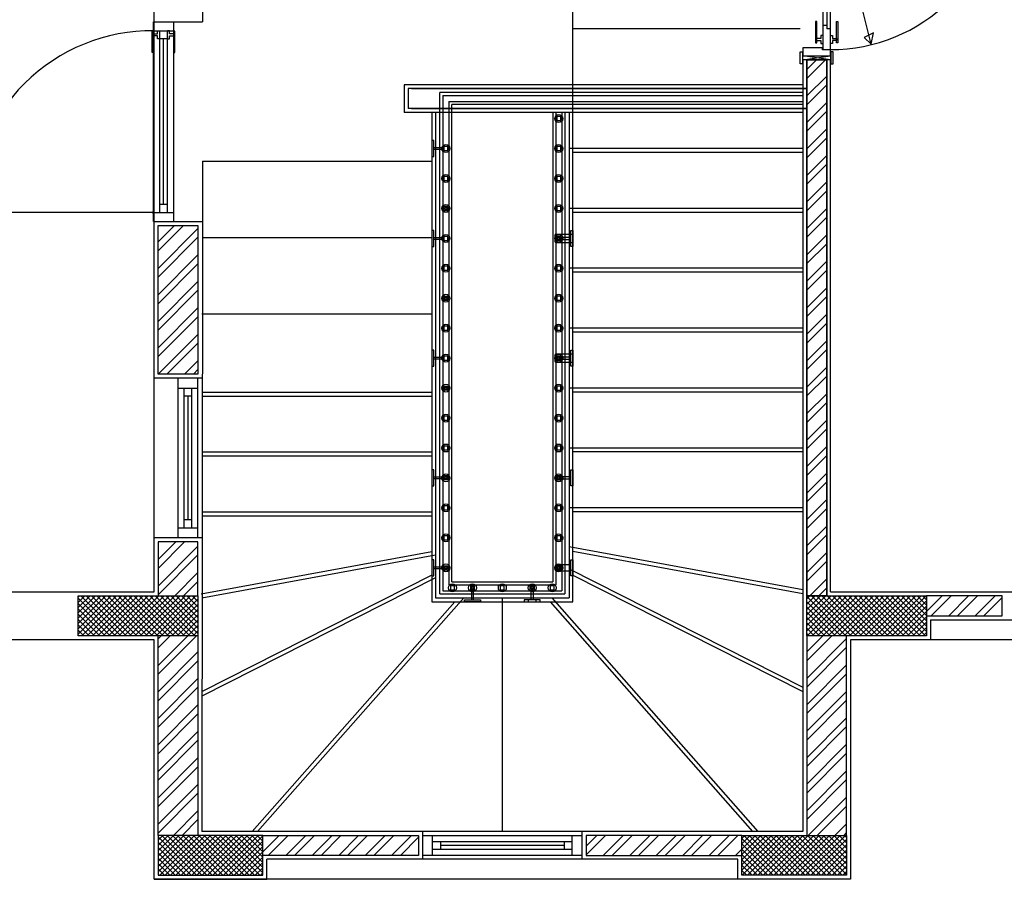
# Model space of a CAD drawing. Units: inches. Extents: x 18138 to 23425, y 41054 to 45674.
# Drawn here: x 21894 to 22387, y 44052 to 44483 of the extents above; entities that cross this region are included whole.
import ezdxf

# ---------------------------------------------------------------- set-up
doc = ezdxf.new("R2010")
doc.units = ezdxf.units.IN
doc.header["$MEASUREMENT"] = 0
doc.layers.add('freecads.com', color=7, linetype='Continuous')

msp = doc.modelspace()

# ---------------------------------------------------------------- linework, layer by layer
at = {"layer": 'freecads.com'}
for p, q in [((21961.45, 44196.29), (21961.45, 44667.29)), ((21985.95, 44667.29), (21985.79, 44481.79)), ((22296.45, 44551.72), (22296.45, 44467.87)), ((22300.45, 44467.87), (22300.45, 44551.72)), ((22298.45, 44541.32), (22298.45, 44478.27)), ((22293.5, 44481.85), (22292.84, 44481.85)), ((22292.84, 44481.85), (22292.84, 44471.17)), ((22293.5, 44471.17), (22293.5, 44481.85)), ((22303.4, 44471.17), (22303.4, 44481.85)), ((22303.4, 44481.85), (22304.06, 44481.85)), ((22304.06, 44481.85), (22304.06, 44471.17)), ((21960.59, 44466.39), (21960.59, 44477.07)), ((21960.59, 44477.07), (21961.25, 44477.07)), ((21961.2, 44481.79), (21971.2, 44481.79)), ((21961.2, 44381.79), (21961.2, 44481.79)), ((21961.2, 44477.3), (21971.2, 44477.3)), ((21961.25, 44477.07), (21961.25, 44466.39)), ((21961.45, 44481.79), (21985.79, 44481.79)), ((21963.26, 44475.81), (21963.26, 44477.31)), ((21963.26, 44477.31), (21964.2, 44477.31)), ((21964.2, 44477.31), (21964.2, 44386.28)), ((21968.2, 44386.28), (21968.2, 44477.31)), ((21969.14, 44477.31), (21968.2, 44477.31)), ((21969.14, 44475.81), (21969.14, 44477.31)), ((21971.15, 44477.07), (21971.15, 44466.39)), ((21971.81, 44477.07), (21971.15, 44477.07)), ((21971.2, 44481.79), (21971.2, 44381.79)), ((21971.81, 44466.39), (21971.81, 44477.07)), ((22298.45, 44479.87), (22296.45, 44479.87)), ((22300.45, 44478.27), (22298.45, 44478.27)), ((21961.25, 44475.81), (21963.26, 44475.81)), ((21963.26, 44474.8), (21961.25, 44474.8)), ((21963.26, 44473.3), (21963.26, 44474.8)), ((21964.2, 44473.3), (21963.26, 44473.3)), ((21968.2, 44473.3), (21964.2, 44473.3)), ((21966.2, 44390.28), (21966.2, 44473.3)), ((21968.2, 44473.3), (21969.14, 44473.3)), ((21971.15, 44475.81), (21969.14, 44475.81)), ((21969.14, 44473.3), (21969.14, 44474.8)), ((21969.14, 44474.8), (21971.15, 44474.8)), ((22295.51, 44473.44), (22293.5, 44473.44)), ((22293.5, 44472.44), (22295.51, 44472.44)), ((22296.45, 44474.95), (22295.51, 44474.95)), ((22295.51, 44474.95), (22295.51, 44473.44)), ((22295.51, 44472.44), (22295.51, 44470.93)), ((22300.45, 44474.95), (22301.39, 44474.95)), ((22301.39, 44474.95), (22301.39, 44473.44)), ((22301.39, 44473.44), (22303.4, 44473.44)), ((22301.39, 44472.44), (22301.39, 44470.93)), ((22303.4, 44472.44), (22301.39, 44472.44)), ((22303.4, 44473.44), (22303.4, 44472.44)), ((22296.35, 44468.79), (22286.45, 44468.79)), ((22286.45, 44468.79), (22286.45, 44464.79)), ((22292.84, 44471.17), (22293.5, 44471.17)), ((22295.51, 44470.93), (22296.45, 44470.93)), ((22296.35, 44467.79), (22296.35, 44468.79)), ((22300.45, 44467.79), (22296.35, 44467.79)), ((22296.45, 44467.87), (22300.45, 44467.87)), ((22301.39, 44470.93), (22300.45, 44470.93)), ((22300.45, 44464.79), (22300.45, 44467.79)), ((22304.06, 44471.17), (22303.4, 44471.17)), ((21961.25, 44466.39), (21960.59, 44466.39)), ((21971.15, 44466.39), (21971.81, 44466.39)), ((22285.25, 44466.79), (22286.37, 44466.79)), ((22285.25, 44460.79), (22285.25, 44466.79)), ((22286.37, 44466.79), (22286.37, 44460.79)), ((22286.45, 44464.79), (22300.45, 44464.79)), ((22286.45, 44462.79), (22286.45, 44076.28)), ((22288.45, 44194.29), (22288.45, 44462.79)), ((22288.45, 44462.79), (22298.45, 44462.79)), ((22298.45, 44462.79), (22288.45, 44462.79)), ((22288.45, 44462.79), (22288.45, 44194.29)), ((22298.45, 44462.79), (22298.45, 44194.29)), ((22298.45, 44194.29), (22298.45, 44462.79)), ((22300.45, 44196.29), (22300.45, 44462.79)), ((22301.65, 44466.79), (22300.53, 44466.79)), ((22300.53, 44466.79), (22300.53, 44460.79)), ((22301.65, 44460.79), (22301.65, 44466.79)), ((22286.37, 44460.79), (22285.25, 44460.79)), ((22300.53, 44460.79), (22301.65, 44460.79)), ((22286.45, 44450.28), (22086.7, 44450.28)), ((22086.7, 44450.28), (22086.7, 44436.28)), ((22288.45, 44448.28), (22088.7, 44448.28)), ((22088.7, 44448.28), (22088.7, 44438.28)), ((22090.45, 44448.29), (22288.45, 44448.29)), ((22288.45, 44438.28), (22088.7, 44438.28)), ((22090.45, 44438.29), (22288.45, 44438.29)), ((22286.45, 44436.28), (22086.7, 44436.28)), ((22102.45, 44436.28), (22102.45, 44193.29)), ((22169.45, 44436.28), (22169.45, 44193.29)), ((22286.45, 44418.3), (22169.45, 44418.3)), ((21985.79, 44412.03), (22100.7, 44412.03)), ((21985.79, 44412.03), (21985.79, 44373.79)), ((21968.2, 44390.28), (21964.2, 44390.28)), ((22286.45, 44388.3), (22169.45, 44388.3)), ((21961.2, 44386.28), (21971.2, 44386.28)), ((21961.2, 44381.79), (21971.2, 44381.79)), ((21961.45, 44381.79), (21985.95, 44381.79)), ((21963.45, 44379.79), (21983.45, 44379.79)), ((21963.45, 44305.29), (21963.45, 44379.79)), ((21983.45, 44379.79), (21983.45, 44305.29)), ((21985.71, 44381.79), (21985.45, 44076.28)), ((21985.7, 44373.79), (22100.7, 44373.79)), ((22286.45, 44358.3), (22169.45, 44358.3)), ((21985.45, 44335.54), (22100.7, 44335.54)), ((22286.45, 44328.3), (22169.45, 44328.3)), ((21983.45, 44305.29), (21963.45, 44305.29)), ((21985.64, 44303.29), (21961.45, 44303.29)), ((21973.45, 44303.29), (21973.45, 44223.29)), ((21983.45, 44223.29), (21983.45, 44303.29)), ((21973.45, 44298.29), (21983.45, 44298.29)), ((21976.45, 44298.29), (21976.45, 44228.29)), ((21980.45, 44228.29), (21980.45, 44298.29)), ((22286.45, 44298.3), (22169.45, 44298.3)), ((21980.45, 44294.29), (21976.45, 44294.29)), ((21978.45, 44294.29), (21978.45, 44232.29)), ((21985.7, 44294.3), (22100.7, 44294.3)), ((22286.45, 44268.3), (22169.45, 44268.3)), ((21985.7, 44264.3), (22100.7, 44264.3)), ((22286.45, 44238.3), (22169.45, 44238.3)), ((21980.45, 44232.29), (21976.45, 44232.29)), ((21985.7, 44234.3), (22100.7, 44234.3)), ((21973.45, 44228.29), (21983.45, 44228.29)), ((21985.95, 44223.29), (21961.45, 44223.29)), ((21983.45, 44221.29), (21963.45, 44221.29)), ((21963.45, 44221.29), (21963.45, 44194.29)), ((21983.45, 44194.29), (21983.45, 44221.29)), ((22286.45, 44197.33), (22169.45, 44218.78)), ((21985.45, 44193.26), (22102.45, 44214.72)), ((22169.45, 44207.77), (22286.45, 44148.54)), ((22102.45, 44203.29), (21985.45, 44144.06)), ((21680.46, 44196.29), (21961.45, 44196.29)), ((22300.45, 44196.29), (22711.45, 44196.29)), ((22116.64, 44193.29), (22013.24, 44076.29)), ((22102.45, 44193.29), (22169.45, 44193.29)), ((22160.8, 44193.29), (22264, 44076.29)), ((22298.45, 44194.29), (22288.45, 44194.29)), ((22386.45, 44194.29), (22348.45, 44194.29)), ((22386.45, 44184.29), (22386.45, 44194.29)), ((22348.45, 44184.29), (22386.45, 44184.29)), ((22350.45, 44182.29), (22350.45, 44172.29)), ((22350.45, 44182.29), (22671.45, 44182.27)), ((21961.45, 44172.29), (21656.46, 44172.29)), ((21961.45, 44052.28), (21961.45, 44172.29)), ((21963.45, 44074.28), (21963.45, 44174.28)), ((21983.45, 44174.28), (21983.45, 44074.28)), ((22288.45, 44174.28), (22288.45, 44074.28)), ((22308.45, 44074.28), (22308.45, 44174.28)), ((22350.45, 44172.29), (22310.45, 44172.29)), ((22310.45, 44172.29), (22310.45, 44052.28)), ((22286.45, 44076.28), (21985.45, 44076.28)), ((22015.95, 44074.28), (22093.95, 44074.28)), ((22095.95, 44076.28), (22095.95, 44062.28)), ((22095.95, 44074.28), (22175.95, 44074.28)), ((22100.95, 44064.28), (22100.95, 44074.28)), ((22170.95, 44064.28), (22170.95, 44074.28)), ((22175.95, 44062.28), (22175.95, 44076.28)), ((22255.95, 44074.28), (22177.95, 44074.28)), ((22177.95, 44074.28), (22177.95, 44064.28)), ((22255.95, 44064.28), (22255.95, 44074.28)), ((22100.95, 44071.28), (22170.95, 44071.28)), ((22104.95, 44071.28), (22104.95, 44067.28)), ((22166.95, 44069.28), (22104.95, 44069.28)), ((22166.95, 44071.28), (22166.95, 44067.28)), ((22093.95, 44064.28), (22015.95, 44064.28)), ((22175.95, 44064.28), (22095.95, 44064.28)), ((22170.95, 44067.28), (22100.95, 44067.28)), ((22177.95, 44064.28), (22255.95, 44064.28)), ((22253.95, 44062.28), (22017.95, 44062.28)), ((22017.95, 44052.28), (22017.95, 44062.28)), ((22253.95, 44052.28), (22253.95, 44062.28)), ((21961.45, 44052.28), (22017.95, 44052.28)), ((22310.45, 44052.28), (22253.95, 44052.28))]:
    msp.add_line(p, q, dxfattribs=at)
at = {"layer": 'freecads.com', "ltscale": 5}
for p, q in [((22171.2, 44191.28), (22171.2, 44556.81)), ((22285.2, 44478.3), (22171.2, 44478.3)), ((22285.2, 44448.3), (22171.2, 44448.3)), ((22285.2, 44446.3), (22171.2, 44446.3)), ((22100.7, 44436.28), (22100.7, 44191.28)), ((22286.45, 44416.3), (22171.2, 44416.3)), ((22286.45, 44386.3), (22171.2, 44386.3)), ((22286.45, 44356.3), (22171.2, 44356.3)), ((22286.45, 44326.3), (22171.2, 44326.3)), ((21985.7, 44296.3), (22100.7, 44296.3)), ((22286.45, 44296.3), (22171.2, 44296.3)), ((21985.7, 44266.3), (22100.7, 44266.3)), ((22286.45, 44266.3), (22171.2, 44266.3)), ((21985.7, 44236.3), (22100.7, 44236.3)), ((22286.45, 44236.3), (22171.2, 44236.3)), ((21985.09, 44195.23), (22100.7, 44216.43)), ((22286.45, 44195.29), (22171.2, 44216.43)), ((22100.7, 44204.64), (21985.51, 44146.33)), ((22171.2, 44204.64), (22286.45, 44146.3)), ((21923.45, 44174.29), (21923.45, 44194.29)), ((21923.45, 44194.29), (21983.45, 44194.29)), ((21983.45, 44194.29), (21983.45, 44174.29)), ((22112.19, 44191.28), (22010.55, 44076.28)), ((22100.7, 44191.28), (22171.2, 44191.28)), ((22135.95, 44193.29), (22135.95, 44076.29)), ((22159.91, 44191.28), (22261.35, 44076.28)), ((22288.45, 44174.29), (22288.45, 44194.29)), ((22288.45, 44194.29), (22348.45, 44194.29)), ((22348.45, 44194.29), (22348.45, 44174.29)), ((21983.45, 44174.29), (21923.45, 44174.29)), ((22348.45, 44174.29), (22288.45, 44174.29)), ((22015.95, 44074.28), (21963.45, 44074.28)), ((21963.45, 44074.28), (21963.45, 44054.28)), ((22015.95, 44054.28), (22015.95, 44074.28)), ((22255.95, 44074.28), (22308.45, 44074.28)), ((22255.95, 44054.28), (22255.95, 44074.28)), ((22308.45, 44074.28), (22308.45, 44054.28)), ((21963.45, 44054.28), (22015.95, 44054.28)), ((22308.45, 44054.28), (22255.95, 44054.28))]:
    msp.add_line(p, q, dxfattribs=at)
at = {"layer": 'freecads.com', "ltscale": 0.5}
for p, q in [((22320.7, 44470.49), (22300.77, 44551.87)), ((22321.95, 44476.19), (22317.26, 44473.93)), ((22317.26, 44473.93), (22320.7, 44470.49)), ((22320.7, 44470.49), (22321.95, 44476.19)), ((22288.45, 44457.87), (22293.37, 44462.79)), ((22288.45, 44453.45), (22297.79, 44462.79)), ((22288.45, 44444.61), (22298.45, 44454.61)), ((22288.45, 44440.19), (22298.45, 44450.19)), ((22104.7, 44195.27), (22104.7, 44446.28)), ((22286.45, 44446.28), (22104.7, 44446.28)), ((22106.2, 44444.78), (22106.2, 44196.78)), ((22106.2, 44444.78), (22286.45, 44444.78)), ((22109.2, 44441.78), (22109.2, 44199.78)), ((22109.2, 44441.78), (22286.45, 44441.78)), ((22110.7, 44201.28), (22110.7, 44440.27)), ((22286.45, 44440.27), (22110.7, 44440.27)), ((22288.45, 44431.35), (22298.45, 44441.35)), ((22161.2, 44436.28), (22161.2, 44201.28)), ((22162.7, 44436.28), (22162.7, 44199.78)), ((22163.2, 44434.3), (22163.2, 44432.3)), ((22165.2, 44434.3), (22163.2, 44434.3)), ((22165.2, 44432.3), (22165.2, 44434.3)), ((22165.7, 44436.28), (22165.7, 44196.78)), ((22167.2, 44436.28), (22167.2, 44195.27)), ((22288.45, 44426.93), (22298.45, 44436.93)), ((22163.2, 44432.3), (22165.2, 44432.3)), ((22288.45, 44418.09), (22298.45, 44428.09)), ((22288.45, 44413.67), (22298.45, 44423.67)), ((22100.7, 44422.3), (22100.7, 44414.3)), ((22101.7, 44422.3), (22100.7, 44422.3)), ((22101.7, 44414.3), (22101.7, 44422.3)), ((22101.7, 44418.8), (22106.7, 44418.8)), ((22106.7, 44417.8), (22101.7, 44417.8)), ((22106.7, 44419.3), (22106.7, 44417.3)), ((22108.7, 44419.3), (22106.7, 44419.3)), ((22108.7, 44417.3), (22108.7, 44419.3)), ((22163.2, 44419.3), (22163.2, 44417.3)), ((22165.2, 44419.3), (22163.2, 44419.3)), ((22165.2, 44417.3), (22165.2, 44419.3)), ((22100.7, 44414.3), (22101.7, 44414.3)), ((22106.7, 44417.3), (22108.7, 44417.3)), ((22163.2, 44417.3), (22165.2, 44417.3)), ((22288.45, 44404.83), (22298.45, 44414.83)), ((22288.45, 44400.42), (22298.45, 44410.42)), ((22106.7, 44404.3), (22106.7, 44402.3)), ((22108.7, 44404.3), (22106.7, 44404.3)), ((22108.7, 44402.3), (22108.7, 44404.3)), ((22163.2, 44404.3), (22163.2, 44402.3)), ((22165.2, 44404.3), (22163.2, 44404.3)), ((22165.2, 44402.3), (22165.2, 44404.3)), ((22106.7, 44402.3), (22108.7, 44402.3)), ((22163.2, 44402.3), (22165.2, 44402.3)), ((22288.45, 44391.58), (22298.45, 44401.58)), ((22288.45, 44387.16), (22298.45, 44397.16)), ((22106.7, 44387.3), (22106.7, 44389.3)), ((22108.7, 44389.3), (22106.7, 44389.3)), ((22107.2, 44387.8), (22107.2, 44388.8)), ((22107.2, 44388.8), (22108.2, 44388.8)), ((22108.2, 44388.8), (22108.2, 44387.8)), ((22108.7, 44387.3), (22108.7, 44389.3)), ((22163.2, 44389.3), (22163.2, 44387.3)), ((22165.2, 44389.3), (22163.2, 44389.3)), ((22165.2, 44387.3), (22165.2, 44389.3)), ((22288.45, 44378.32), (22298.45, 44388.32)), ((21960.68, 44386.28), (21869.65, 44386.28)), ((22106.7, 44387.3), (22108.7, 44387.3)), ((22108.2, 44387.8), (22107.2, 44387.8)), ((22163.2, 44387.3), (22165.2, 44387.3)), ((22288.45, 44373.9), (22298.45, 44383.9)), ((21963.45, 44371.52), (21971.72, 44379.79)), ((21963.45, 44367.1), (21976.14, 44379.79)), ((21963.45, 44358.26), (21983.45, 44378.26)), ((21963.45, 44353.84), (21983.45, 44373.84)), ((22100.7, 44377.3), (22100.7, 44369.3)), ((22101.7, 44377.3), (22100.7, 44377.3)), ((22101.7, 44369.3), (22101.7, 44377.3)), ((22101.7, 44373.8), (22106.7, 44373.8)), ((22106.7, 44374.3), (22106.7, 44372.3)), ((22108.7, 44374.3), (22106.7, 44374.3)), ((22108.7, 44372.3), (22108.7, 44374.3)), ((22162.2, 44374.8), (22162.2, 44371.8)), ((22171.2, 44375.3), (22162.7, 44375.3)), ((22163.2, 44374.3), (22163.2, 44372.3)), ((22165.2, 44374.3), (22163.2, 44374.3)), ((22163.7, 44373.8), (22163.7, 44372.8)), ((22164.7, 44373.8), (22163.7, 44373.8)), ((22164.7, 44372.8), (22164.7, 44373.8)), ((22165.2, 44372.3), (22165.2, 44374.3)), ((22170.2, 44373.8), (22165.2, 44373.8)), ((22170.2, 44369.3), (22170.2, 44377.3)), ((22170.2, 44377.3), (22171.2, 44377.3)), ((22171.2, 44377.3), (22171.2, 44369.3)), ((22288.45, 44365.06), (22298.45, 44375.06)), ((22100.7, 44369.3), (22101.7, 44369.3)), ((22106.7, 44372.8), (22101.7, 44372.8)), ((22106.7, 44372.3), (22108.7, 44372.3)), ((22162.7, 44371.3), (22171.2, 44371.3)), ((22163.2, 44372.3), (22165.2, 44372.3)), ((22163.7, 44372.8), (22164.7, 44372.8)), ((22165.2, 44372.8), (22170.2, 44372.8)), ((22171.2, 44369.3), (22170.2, 44369.3)), ((22288.45, 44360.64), (22298.45, 44370.64)), ((21963.45, 44345), (21983.45, 44365)), ((21963.45, 44340.58), (21983.45, 44360.58)), ((22106.7, 44359.3), (22106.7, 44357.3)), ((22108.7, 44359.3), (22106.7, 44359.3)), ((22108.7, 44357.3), (22108.7, 44359.3)), ((22163.2, 44359.3), (22163.2, 44357.3)), ((22165.2, 44359.3), (22163.2, 44359.3)), ((22165.2, 44357.3), (22165.2, 44359.3)), ((22288.45, 44351.8), (22298.45, 44361.8)), ((22106.7, 44357.3), (22108.7, 44357.3)), ((22163.2, 44357.3), (22165.2, 44357.3)), ((22288.45, 44347.38), (22298.45, 44357.38)), ((21963.45, 44331.74), (21983.45, 44351.74)), ((21963.45, 44327.32), (21983.45, 44347.32)), ((22106.7, 44344.3), (22108.7, 44344.3)), ((22106.7, 44344.3), (22106.7, 44342.3)), ((22107.2, 44342.8), (22107.2, 44343.8)), ((22107.2, 44343.8), (22108.2, 44343.8)), ((22108.2, 44343.8), (22108.2, 44342.8)), ((22108.7, 44342.3), (22108.7, 44344.3)), ((22163.2, 44344.3), (22163.2, 44342.3)), ((22165.2, 44344.3), (22163.2, 44344.3)), ((22165.2, 44342.3), (22165.2, 44344.3)), ((22288.45, 44338.54), (22298.45, 44348.54)), ((22288.45, 44334.12), (22298.45, 44344.12)), ((22106.7, 44342.3), (22108.7, 44342.3)), ((22108.2, 44342.8), (22107.2, 44342.8)), ((22163.2, 44342.3), (22165.2, 44342.3)), ((21963.45, 44318.48), (21983.45, 44338.48)), ((21963.45, 44314.06), (21983.45, 44334.06)), ((22288.45, 44325.29), (22298.45, 44335.29)), ((22106.7, 44329.3), (22106.7, 44327.3)), ((22108.7, 44329.3), (22106.7, 44329.3)), ((22108.7, 44327.3), (22108.7, 44329.3)), ((22163.2, 44329.3), (22163.2, 44327.3)), ((22165.2, 44329.3), (22163.2, 44329.3)), ((22165.2, 44327.3), (22165.2, 44329.3)), ((22288.45, 44320.87), (22298.45, 44330.87)), ((21963.52, 44305.29), (21983.45, 44325.23)), ((22106.7, 44327.3), (22108.7, 44327.3)), ((22163.2, 44327.3), (22165.2, 44327.3)), ((21967.94, 44305.29), (21983.45, 44320.81)), ((22288.45, 44312.03), (22298.45, 44322.03)), ((22100.7, 44317.3), (22100.7, 44309.3)), ((22101.7, 44317.3), (22100.7, 44317.3)), ((22101.7, 44309.3), (22101.7, 44317.3)), ((22106.7, 44314.3), (22106.7, 44312.3)), ((22108.7, 44314.3), (22106.7, 44314.3)), ((22108.7, 44312.3), (22108.7, 44314.3)), ((22162.2, 44314.8), (22162.2, 44311.8)), ((22171.2, 44315.3), (22162.7, 44315.3)), ((22163.2, 44314.3), (22163.2, 44312.3)), ((22165.2, 44314.3), (22163.2, 44314.3)), ((22165.2, 44312.3), (22165.2, 44314.3)), ((22170.2, 44309.3), (22170.2, 44317.3)), ((22170.2, 44317.3), (22171.2, 44317.3)), ((22171.2, 44317.3), (22171.2, 44309.3)), ((22288.45, 44307.61), (22298.45, 44317.61)), ((21976.77, 44305.29), (21983.45, 44311.97)), ((22100.7, 44309.3), (22101.7, 44309.3)), ((22101.7, 44313.8), (22106.7, 44313.8)), ((22106.7, 44312.8), (22101.7, 44312.8)), ((22106.7, 44312.3), (22108.7, 44312.3)), ((22162.7, 44311.3), (22171.2, 44311.3)), ((22163.2, 44312.3), (22165.2, 44312.3)), ((22163.7, 44313.8), (22163.7, 44312.8)), ((22164.7, 44313.8), (22163.7, 44313.8)), ((22163.7, 44312.8), (22164.7, 44312.8)), ((22164.7, 44312.8), (22164.7, 44313.8)), ((22170.2, 44313.8), (22165.2, 44313.8)), ((22165.2, 44312.8), (22170.2, 44312.8)), ((22171.2, 44309.3), (22170.2, 44309.3)), ((21981.19, 44305.29), (21983.45, 44307.55)), ((22288.45, 44298.77), (22298.45, 44308.77)), ((22288.45, 44294.35), (22298.45, 44304.35)), ((22106.7, 44299.3), (22108.7, 44299.3)), ((22106.7, 44299.3), (22106.7, 44297.3)), ((22108.7, 44299.3), (22108.7, 44297.3)), ((22163.2, 44299.3), (22163.2, 44297.3)), ((22165.2, 44299.3), (22163.2, 44299.3)), ((22165.2, 44297.3), (22165.2, 44299.3)), ((22108.7, 44297.3), (22106.7, 44297.3)), ((22107.2, 44297.8), (22107.2, 44298.8)), ((22107.2, 44298.8), (22108.2, 44298.8)), ((22108.2, 44297.8), (22107.2, 44297.8)), ((22108.2, 44298.8), (22108.2, 44297.8)), ((22163.2, 44297.3), (22165.2, 44297.3)), ((22288.45, 44285.51), (22298.45, 44295.51)), ((22288.45, 44281.09), (22298.45, 44291.09)), ((22106.7, 44284.3), (22106.7, 44282.3)), ((22108.7, 44284.3), (22106.7, 44284.3)), ((22106.7, 44282.3), (22108.7, 44282.3)), ((22108.7, 44282.3), (22108.7, 44284.3)), ((22163.2, 44284.3), (22163.2, 44282.3)), ((22165.2, 44284.3), (22163.2, 44284.3)), ((22163.2, 44282.3), (22165.2, 44282.3)), ((22165.2, 44282.3), (22165.2, 44284.3)), ((22288.45, 44272.25), (22298.45, 44282.25)), ((22288.45, 44267.83), (22298.45, 44277.83)), ((22106.7, 44269.3), (22106.7, 44267.3)), ((22108.7, 44269.3), (22106.7, 44269.3)), ((22106.7, 44267.3), (22108.7, 44267.3)), ((22108.7, 44267.3), (22108.7, 44269.3)), ((22163.2, 44269.3), (22163.2, 44267.3)), ((22165.2, 44269.3), (22163.2, 44269.3)), ((22163.2, 44267.3), (22165.2, 44267.3)), ((22165.2, 44267.3), (22165.2, 44269.3)), ((22288.45, 44258.99), (22298.45, 44268.99)), ((22288.45, 44254.57), (22298.45, 44264.57)), ((22100.7, 44257.3), (22100.7, 44249.3)), ((22101.7, 44257.3), (22100.7, 44257.3)), ((22101.7, 44249.3), (22101.7, 44257.3)), ((22170.2, 44249.3), (22170.2, 44257.3)), ((22170.2, 44257.3), (22171.2, 44257.3)), ((22171.2, 44257.3), (22171.2, 44249.3)), ((22288.45, 44245.74), (22298.45, 44255.74)), ((22101.7, 44253.8), (22106.7, 44253.8)), ((22106.7, 44252.8), (22101.7, 44252.8)), ((22106.7, 44252.3), (22106.7, 44254.3)), ((22108.7, 44254.3), (22106.7, 44254.3)), ((22108.7, 44252.3), (22106.7, 44252.3)), ((22107.2, 44252.8), (22107.2, 44253.8)), ((22107.2, 44253.8), (22108.2, 44253.8)), ((22108.2, 44252.8), (22107.2, 44252.8)), ((22108.2, 44253.8), (22108.2, 44252.8)), ((22108.7, 44252.3), (22108.7, 44254.3)), ((22163.2, 44254.3), (22163.2, 44252.3)), ((22165.2, 44254.3), (22163.2, 44254.3)), ((22163.2, 44252.3), (22165.2, 44252.3)), ((22163.7, 44253.8), (22163.7, 44252.8)), ((22164.7, 44253.8), (22163.7, 44253.8)), ((22163.7, 44252.8), (22164.7, 44252.8)), ((22164.7, 44252.8), (22164.7, 44253.8)), ((22165.2, 44252.3), (22165.2, 44254.3)), ((22170.2, 44253.8), (22165.2, 44253.8)), ((22165.2, 44252.8), (22170.2, 44252.8)), ((22288.45, 44241.32), (22298.45, 44251.32)), ((22100.7, 44249.3), (22101.7, 44249.3)), ((22171.2, 44249.3), (22170.2, 44249.3)), ((22288.45, 44232.48), (22298.45, 44242.48)), ((22106.7, 44239.3), (22106.7, 44237.3)), ((22108.7, 44239.3), (22106.7, 44239.3)), ((22106.7, 44237.3), (22108.7, 44237.3)), ((22108.7, 44237.3), (22108.7, 44239.3)), ((22163.2, 44239.3), (22163.2, 44237.3)), ((22165.2, 44239.3), (22163.2, 44239.3)), ((22163.2, 44237.3), (22165.2, 44237.3)), ((22165.2, 44237.3), (22165.2, 44239.3)), ((22288.45, 44228.06), (22298.45, 44238.06)), ((22288.45, 44219.22), (22298.45, 44229.22)), ((21963.45, 44212.42), (21972.32, 44221.29)), ((21963.45, 44221.26), (21963.48, 44221.29)), ((21963.45, 44208), (21976.74, 44221.29)), ((22106.7, 44224.3), (22106.7, 44222.3)), ((22108.7, 44224.3), (22106.7, 44224.3)), ((22106.7, 44222.3), (22108.7, 44222.3)), ((22108.7, 44222.3), (22108.7, 44224.3)), ((22163.2, 44224.3), (22163.2, 44222.3)), ((22165.2, 44224.3), (22163.2, 44224.3)), ((22163.2, 44222.3), (22165.2, 44222.3)), ((22165.2, 44222.3), (22165.2, 44224.3)), ((22288.45, 44214.8), (22298.45, 44224.8)), ((21963.45, 44199.16), (21983.45, 44219.16)), ((22288.45, 44205.96), (22298.45, 44215.96)), ((21963.45, 44194.74), (21983.45, 44214.74)), ((22100.7, 44212.3), (22100.7, 44204.3)), ((22101.7, 44212.3), (22100.7, 44212.3)), ((22101.7, 44204.3), (22101.7, 44212.3)), ((22170.2, 44204.3), (22170.2, 44212.3)), ((22170.2, 44212.3), (22171.2, 44212.3)), ((22171.2, 44212.3), (22171.2, 44204.3)), ((22288.45, 44201.54), (22298.45, 44211.54)), ((21971.84, 44194.29), (21983.45, 44205.9)), ((22101.7, 44208.8), (22106.7, 44208.8)), ((22106.7, 44207.8), (22101.7, 44207.8)), ((22106.7, 44209.3), (22108.7, 44209.3)), ((22106.7, 44209.3), (22106.7, 44207.3)), ((22106.7, 44207.3), (22108.7, 44207.3)), ((22107.2, 44207.8), (22107.2, 44208.8)), ((22107.2, 44208.8), (22108.2, 44208.8)), ((22108.2, 44207.8), (22107.2, 44207.8)), ((22108.2, 44208.8), (22108.2, 44207.8)), ((22108.7, 44209.3), (22108.7, 44207.3)), ((22170.2, 44209.8), (22162.7, 44209.8)), ((22162.7, 44206.8), (22170.2, 44206.8)), ((22165.2, 44209.3), (22163.2, 44209.3)), ((22163.2, 44209.3), (22163.2, 44207.3)), ((22163.2, 44207.3), (22165.2, 44207.3)), ((22163.7, 44208.8), (22163.7, 44207.8)), ((22164.7, 44208.8), (22163.7, 44208.8)), ((22163.7, 44207.8), (22164.7, 44207.8)), ((22164.7, 44207.8), (22164.7, 44208.8)), ((22165.2, 44207.3), (22165.2, 44209.3)), ((22165.7, 44206.8), (22165.7, 44209.8)), ((21976.26, 44194.29), (21983.45, 44201.48)), ((22100.7, 44204.3), (22101.7, 44204.3)), ((22110.7, 44201.28), (22161.2, 44201.28)), ((22171.2, 44204.3), (22170.2, 44204.3)), ((22288.45, 44192.7), (22298.45, 44202.7)), ((22106.2, 44196.78), (22165.7, 44196.78)), ((22109.2, 44199.78), (22162.7, 44199.78)), ((22109.95, 44199.28), (22109.95, 44197.28)), ((22111.95, 44199.28), (22109.95, 44199.28)), ((22109.95, 44197.28), (22111.95, 44197.28)), ((22111.95, 44197.28), (22111.95, 44199.28)), ((22121.95, 44199.28), (22119.95, 44199.28)), ((22119.95, 44199.28), (22119.95, 44197.28)), ((22119.95, 44197.28), (22121.95, 44197.28)), ((22121.45, 44198.78), (22120.45, 44198.78)), ((22120.45, 44198.78), (22120.45, 44197.78)), ((22120.45, 44197.78), (22121.45, 44197.78)), ((22120.45, 44197.28), (22120.45, 44192.28)), ((22121.45, 44197.78), (22121.45, 44198.78)), ((22121.45, 44192.28), (22121.45, 44197.28)), ((22121.95, 44197.28), (22121.95, 44199.28)), ((22134.95, 44199.28), (22134.95, 44197.28)), ((22136.95, 44199.28), (22134.95, 44199.28)), ((22134.95, 44197.28), (22136.95, 44197.28)), ((22136.95, 44197.28), (22136.95, 44199.28)), ((22149.95, 44199.28), (22151.95, 44199.28)), ((22149.95, 44197.28), (22149.95, 44199.28)), ((22149.95, 44197.28), (22151.95, 44197.28)), ((22150.45, 44198.78), (22151.45, 44198.78)), ((22150.45, 44197.78), (22150.45, 44198.78)), ((22151.45, 44197.78), (22150.45, 44197.78)), ((22150.45, 44192.28), (22150.45, 44197.28)), ((22151.45, 44198.78), (22151.45, 44197.78)), ((22151.45, 44197.28), (22151.45, 44192.28)), ((22151.95, 44199.28), (22151.95, 44197.28)), ((22159.95, 44199.28), (22159.95, 44197.28)), ((22161.95, 44199.28), (22159.95, 44199.28)), ((22159.95, 44197.28), (22161.95, 44197.28)), ((22161.95, 44197.28), (22161.95, 44199.28)), ((22294.46, 44194.29), (22298.45, 44198.28)), ((21923.45, 44193.63), (21924.11, 44194.29)), ((21923.45, 44190.98), (21926.76, 44194.29)), ((21923.45, 44188.33), (21929.41, 44194.29)), ((21923.45, 44185.68), (21932.07, 44194.29)), ((21923.45, 44183.02), (21934.72, 44194.29)), ((21923.45, 44180.37), (21937.37, 44194.29)), ((21923.45, 44177.72), (21940.02, 44194.29)), ((21923.45, 44175.07), (21942.67, 44194.29)), ((21942.2, 44174.29), (21923.45, 44193.04)), ((21944.85, 44174.29), (21924.85, 44194.29)), ((21925.32, 44174.29), (21945.32, 44194.29)), ((21947.5, 44174.29), (21927.5, 44194.29)), ((21927.98, 44174.29), (21947.98, 44194.29)), ((21950.15, 44174.29), (21930.15, 44194.29)), ((21930.63, 44174.29), (21950.63, 44194.29)), ((21952.81, 44174.29), (21932.81, 44194.29)), ((21933.28, 44174.29), (21953.28, 44194.29)), ((21955.46, 44174.29), (21935.46, 44194.29)), ((21935.93, 44174.29), (21955.93, 44194.29)), ((21958.11, 44174.29), (21938.11, 44194.29)), ((21938.58, 44174.29), (21958.58, 44194.29)), ((21960.76, 44174.29), (21940.76, 44194.29)), ((21941.23, 44174.29), (21961.23, 44194.29)), ((21963.41, 44174.29), (21943.41, 44194.29)), ((21943.89, 44174.29), (21963.89, 44194.29)), ((21966.06, 44174.29), (21946.06, 44194.29)), ((21946.54, 44174.29), (21966.54, 44194.29)), ((21968.72, 44174.29), (21948.72, 44194.29)), ((21949.19, 44174.29), (21969.19, 44194.29)), ((21971.37, 44174.29), (21951.37, 44194.29)), ((21951.84, 44174.29), (21971.84, 44194.29)), ((21974.02, 44174.29), (21954.02, 44194.29)), ((21954.49, 44174.29), (21974.49, 44194.29)), ((21976.67, 44174.29), (21956.67, 44194.29)), ((21957.14, 44174.29), (21977.14, 44194.29)), ((21979.32, 44174.29), (21959.32, 44194.29)), ((21959.8, 44174.29), (21979.8, 44194.29)), ((21981.97, 44174.29), (21961.97, 44194.29)), ((21962.45, 44174.29), (21982.45, 44194.29)), ((21983.45, 44175.47), (21964.63, 44194.29)), ((21965.1, 44174.29), (21983.45, 44192.64)), ((21983.45, 44178.12), (21967.28, 44194.29)), ((21983.45, 44180.77), (21969.93, 44194.29)), ((21983.45, 44183.42), (21972.58, 44194.29)), ((21983.45, 44186.07), (21975.23, 44194.29)), ((21983.45, 44188.72), (21977.88, 44194.29)), ((21983.45, 44191.38), (21980.54, 44194.29)), ((21983.45, 44194.03), (21983.19, 44194.29)), ((22104.7, 44195.27), (22167.2, 44195.27)), ((22116.95, 44191.28), (22116.95, 44192.28)), ((22116.95, 44192.28), (22124.95, 44192.28)), ((22124.95, 44191.28), (22116.95, 44191.28)), ((22124.95, 44192.28), (22124.95, 44191.28)), ((22154.95, 44192.28), (22146.95, 44192.28)), ((22146.95, 44192.28), (22146.95, 44191.28)), ((22146.95, 44191.28), (22154.95, 44191.28)), ((22148.95, 44192.28), (22148.95, 44191.28)), ((22152.95, 44191.28), (22152.95, 44192.28)), ((22154.95, 44191.28), (22154.95, 44192.28)), ((22288.45, 44190.05), (22292.69, 44194.29)), ((22288.45, 44187.4), (22295.34, 44194.29)), ((22288.45, 44184.75), (22297.99, 44194.29)), ((22288.45, 44182.1), (22300.64, 44194.29)), ((22288.45, 44179.44), (22303.3, 44194.29)), ((22288.45, 44176.79), (22305.95, 44194.29)), ((22308.13, 44174.29), (22288.45, 44193.97)), ((22305.48, 44174.29), (22288.45, 44191.32)), ((22288.6, 44174.29), (22308.6, 44194.29)), ((22310.78, 44174.29), (22290.78, 44194.29)), ((22291.25, 44174.29), (22311.25, 44194.29)), ((22313.43, 44174.29), (22293.43, 44194.29)), ((22293.9, 44174.29), (22313.9, 44194.29)), ((22316.08, 44174.29), (22296.08, 44194.29)), ((22296.55, 44174.29), (22316.55, 44194.29)), ((22318.73, 44174.29), (22298.73, 44194.29)), ((22299.21, 44174.29), (22319.21, 44194.29)), ((22321.39, 44174.29), (22301.39, 44194.29)), ((22301.86, 44174.29), (22321.86, 44194.29)), ((22324.04, 44174.29), (22304.04, 44194.29)), ((22304.51, 44174.29), (22324.51, 44194.29)), ((22326.69, 44174.29), (22306.69, 44194.29)), ((22307.16, 44174.29), (22327.16, 44194.29)), ((22329.34, 44174.29), (22309.34, 44194.29)), ((22309.81, 44174.29), (22329.81, 44194.29)), ((22331.99, 44174.29), (22311.99, 44194.29)), ((22312.46, 44174.29), (22332.46, 44194.29)), ((22334.64, 44174.29), (22314.64, 44194.29)), ((22315.12, 44174.29), (22335.12, 44194.29)), ((22337.3, 44174.29), (22317.3, 44194.29)), ((22317.77, 44174.29), (22337.77, 44194.29)), ((22339.95, 44174.29), (22319.95, 44194.29)), ((22320.42, 44174.29), (22340.42, 44194.29)), ((22342.6, 44174.29), (22322.6, 44194.29)), ((22323.07, 44174.29), (22343.07, 44194.29)), ((22345.25, 44174.29), (22325.25, 44194.29)), ((22325.72, 44174.29), (22345.72, 44194.29)), ((22347.9, 44174.29), (22327.9, 44194.29)), ((22328.37, 44174.29), (22348.37, 44194.29)), ((22348.45, 44176.39), (22330.55, 44194.29)), ((22331.03, 44174.29), (22348.45, 44191.72)), ((22348.45, 44179.05), (22333.21, 44194.29)), ((22348.45, 44181.7), (22335.86, 44194.29)), ((22348.45, 44184.35), (22338.51, 44194.29)), ((22348.45, 44187), (22341.16, 44194.29)), ((22348.45, 44189.65), (22343.81, 44194.29)), ((22348.45, 44192.3), (22346.46, 44194.29)), ((22348.45, 44186.41), (22356.33, 44194.29)), ((22350.75, 44184.29), (22360.75, 44194.29)), ((22359.59, 44184.29), (22369.59, 44194.29)), ((22364.01, 44184.29), (22374.01, 44194.29)), ((22372.85, 44184.29), (22382.85, 44194.29)), ((22377.26, 44184.29), (22386.45, 44193.48)), ((21939.55, 44174.29), (21923.45, 44190.39)), ((21936.9, 44174.29), (21923.45, 44187.74)), ((21967.75, 44174.29), (21983.45, 44189.99)), ((21970.4, 44174.29), (21983.45, 44187.34)), ((22302.82, 44174.29), (22288.45, 44188.66)), ((22300.17, 44174.29), (22288.45, 44186.01)), ((22333.68, 44174.29), (22348.45, 44189.06)), ((22336.33, 44174.29), (22348.45, 44186.41)), ((21934.24, 44174.29), (21923.45, 44185.08)), ((21931.59, 44174.29), (21923.45, 44182.43)), ((21973.05, 44174.29), (21983.45, 44184.69)), ((21975.71, 44174.29), (21983.45, 44182.04)), ((22297.52, 44174.29), (22288.45, 44183.36)), ((22338.98, 44174.29), (22348.45, 44183.76)), ((22341.63, 44174.29), (22348.45, 44181.11)), ((22386.1, 44184.29), (22386.45, 44184.64)), ((21928.94, 44174.29), (21923.45, 44179.78)), ((21926.29, 44174.29), (21923.45, 44177.13)), ((21978.36, 44174.29), (21983.45, 44179.39)), ((21981.01, 44174.29), (21983.45, 44176.73)), ((22294.87, 44174.29), (22288.45, 44180.71)), ((22292.22, 44174.29), (22288.45, 44178.06)), ((22344.28, 44174.29), (22348.45, 44178.46)), ((21961.45, 44172.29), (21656.46, 44172.29)), ((21923.64, 44174.29), (21923.45, 44174.48)), ((21961.45, 44052.28), (21961.45, 44172.29)), ((21963.45, 44172.64), (21965.1, 44174.29)), ((21963.45, 44159.38), (21978.36, 44174.29)), ((21963.45, 44168.22), (21969.52, 44174.29)), ((21963.45, 44154.97), (21982.78, 44174.29)), ((22289.57, 44174.29), (22288.45, 44175.41)), ((22288.45, 44166.19), (22296.55, 44174.29)), ((22288.45, 44161.77), (22300.97, 44174.29)), ((22288.45, 44152.93), (22308.45, 44172.93)), ((22735.45, 44172.29), (22310.45, 44172.29)), ((22310.45, 44172.29), (22310.45, 44052.28)), ((22346.94, 44174.29), (22348.45, 44175.81)), ((21963.45, 44146.13), (21983.45, 44166.13)), ((22288.45, 44148.51), (22308.45, 44168.51)), ((21963.45, 44141.71), (21983.45, 44161.71)), ((22288.45, 44139.67), (22308.45, 44159.67)), ((21963.45, 44132.87), (21983.45, 44152.87)), ((22288.45, 44135.25), (22308.45, 44155.25)), ((21963.45, 44128.45), (21983.45, 44148.45)), ((22288.45, 44126.41), (22308.45, 44146.41)), ((22288.45, 44121.99), (22308.45, 44141.99)), ((21963.45, 44119.61), (21983.45, 44139.61)), ((21963.45, 44115.19), (21983.45, 44135.19)), ((22288.45, 44113.15), (22308.45, 44133.15)), ((22288.45, 44108.73), (22308.45, 44128.73)), ((21963.45, 44106.35), (21983.45, 44126.35)), ((21963.45, 44101.93), (21983.45, 44121.93)), ((22288.45, 44099.89), (22308.45, 44119.89)), ((21963.45, 44093.09), (21983.45, 44113.09)), ((22288.45, 44095.48), (22308.45, 44115.48)), ((21963.45, 44088.67), (21983.45, 44108.67)), ((22288.45, 44086.64), (22308.45, 44106.64)), ((22288.45, 44082.22), (22308.45, 44102.22)), ((21963.45, 44079.84), (21983.45, 44099.84)), ((21963.45, 44075.42), (21983.45, 44095.42)), ((22269.35, 44054.28), (22308.45, 44093.38)), ((22293.77, 44074.28), (22308.45, 44088.96)), ((21971.15, 44074.28), (21983.45, 44086.58)), ((21975.57, 44074.28), (21983.45, 44082.16)), ((22302.61, 44074.28), (22308.45, 44080.12)), ((21963.45, 44071.88), (21965.85, 44074.28)), ((21963.45, 44069.23), (21968.5, 44074.28)), ((21963.45, 44066.58), (21971.15, 44074.28)), ((21963.45, 44063.93), (21973.8, 44074.28)), ((21963.45, 44061.27), (21976.45, 44074.28)), ((21963.45, 44058.62), (21979.1, 44074.28)), ((21963.45, 44055.97), (21981.76, 44074.28)), ((21982.67, 44054.28), (21963.45, 44073.49)), ((21964.41, 44054.28), (21984.41, 44074.28)), ((21985.32, 44054.28), (21965.32, 44074.28)), ((21967.06, 44054.28), (21987.06, 44074.28)), ((21987.97, 44054.28), (21967.97, 44074.28)), ((21969.71, 44054.28), (21989.71, 44074.28)), ((21990.62, 44054.28), (21970.62, 44074.28)), ((21972.36, 44054.28), (21992.36, 44074.28)), ((21993.27, 44054.28), (21973.27, 44074.28)), ((21975.01, 44054.28), (21995.01, 44074.28)), ((21995.92, 44054.28), (21975.92, 44074.28)), ((21977.67, 44054.28), (21997.67, 44074.28)), ((21998.58, 44054.28), (21978.58, 44074.28)), ((21980.32, 44054.28), (22000.32, 44074.28)), ((22001.23, 44054.28), (21981.23, 44074.28)), ((21982.97, 44054.28), (22002.97, 44074.28)), ((22003.88, 44054.28), (21983.88, 44074.28)), ((21985.62, 44054.28), (22005.62, 44074.28)), ((22006.53, 44054.28), (21986.53, 44074.28)), ((21988.27, 44054.28), (22008.27, 44074.28)), ((22009.18, 44054.28), (21989.18, 44074.28)), ((21990.92, 44054.28), (22010.92, 44074.28)), ((22011.83, 44054.28), (21991.83, 44074.28)), ((21993.58, 44054.28), (22013.58, 44074.28)), ((22014.49, 44054.28), (21994.49, 44074.28)), ((21996.23, 44054.28), (22015.95, 44074)), ((22015.95, 44055.46), (21997.14, 44074.28)), ((22015.95, 44058.11), (21999.79, 44074.28)), ((22015.95, 44060.77), (22002.44, 44074.28)), ((22004.18, 44054.28), (22024.18, 44074.28)), ((22015.95, 44063.42), (22005.09, 44074.28)), ((22015.95, 44066.07), (22007.74, 44074.28)), ((22015.95, 44068.72), (22010.4, 44074.28)), ((22015.95, 44071.37), (22013.05, 44074.28)), ((22015.95, 44074.02), (22015.7, 44074.28)), ((22018.6, 44064.28), (22028.6, 44074.28)), ((22027.44, 44064.28), (22037.44, 44074.28)), ((22031.86, 44064.28), (22041.86, 44074.28)), ((22040.7, 44064.28), (22050.7, 44074.28)), ((22045.12, 44064.28), (22055.12, 44074.28)), ((22053.96, 44064.28), (22063.96, 44074.28)), ((22058.38, 44064.28), (22068.38, 44074.28)), ((22067.22, 44064.28), (22077.22, 44074.28)), ((22071.63, 44064.28), (22081.63, 44074.28)), ((22080.47, 44064.28), (22090.47, 44074.28)), ((22084.89, 44064.28), (22093.95, 44073.33)), ((22093.95, 44074.28), (22093.95, 44064.28)), ((22177.95, 44068.94), (22183.28, 44074.28)), ((22177.95, 44064.53), (22187.7, 44074.28)), ((22186.54, 44064.28), (22196.54, 44074.28)), ((22190.96, 44064.28), (22200.96, 44074.28)), ((22199.8, 44064.28), (22209.8, 44074.28)), ((22204.22, 44064.28), (22214.22, 44074.28)), ((22213.06, 44064.28), (22223.06, 44074.28)), ((22217.48, 44064.28), (22227.48, 44074.28)), ((22226.31, 44064.28), (22236.31, 44074.28)), ((22230.73, 44064.28), (22240.73, 44074.28)), ((22239.57, 44064.28), (22249.57, 44074.28)), ((22243.99, 44064.28), (22253.99, 44074.28)), ((22255.95, 44072.7), (22257.53, 44074.28)), ((22255.95, 44070.05), (22260.18, 44074.28)), ((22255.95, 44067.4), (22262.83, 44074.28)), ((22255.95, 44064.74), (22265.48, 44074.28)), ((22255.95, 44062.09), (22268.13, 44074.28)), ((22255.95, 44059.44), (22270.79, 44074.28)), ((22255.95, 44056.79), (22273.44, 44074.28)), ((22274.35, 44054.28), (22255.95, 44072.67)), ((22256.09, 44054.28), (22276.09, 44074.28)), ((22277, 44054.28), (22257, 44074.28)), ((22258.74, 44054.28), (22278.74, 44074.28)), ((22279.65, 44054.28), (22259.65, 44074.28)), ((22261.39, 44054.28), (22281.39, 44074.28)), ((22282.3, 44054.28), (22262.3, 44074.28)), ((22264.04, 44054.28), (22284.04, 44074.28)), ((22284.95, 44054.28), (22264.95, 44074.28)), ((22266.7, 44054.28), (22286.7, 44074.28)), ((22287.61, 44054.28), (22267.61, 44074.28)), ((22290.26, 44054.28), (22270.26, 44074.28)), ((22272, 44054.28), (22292, 44074.28)), ((22292.91, 44054.28), (22272.91, 44074.28)), ((22274.65, 44054.28), (22294.65, 44074.28)), ((22295.56, 44054.28), (22275.56, 44074.28)), ((22277.3, 44054.28), (22297.3, 44074.28)), ((22298.21, 44054.28), (22278.21, 44074.28)), ((22279.95, 44054.28), (22299.95, 44074.28)), ((22300.86, 44054.28), (22280.86, 44074.28)), ((22282.61, 44054.28), (22302.61, 44074.28)), ((22303.52, 44054.28), (22283.52, 44074.28)), ((22285.26, 44054.28), (22305.26, 44074.28)), ((22306.17, 44054.28), (22286.17, 44074.28)), ((22287.91, 44054.28), (22307.91, 44074.28)), ((22308.45, 44054.64), (22288.82, 44074.28)), ((22308.45, 44057.3), (22291.47, 44074.28)), ((22308.45, 44059.95), (22294.12, 44074.28)), ((22308.45, 44062.6), (22296.77, 44074.28)), ((22308.45, 44065.25), (22299.42, 44074.28)), ((22308.45, 44067.9), (22302.08, 44074.28)), ((22308.45, 44070.55), (22304.73, 44074.28)), ((22307.03, 44074.28), (22308.45, 44075.7)), ((22308.45, 44073.21), (22307.38, 44074.28)), ((21980.01, 44054.28), (21963.45, 44070.84)), ((21977.36, 44054.28), (21963.45, 44068.19)), ((21998.88, 44054.28), (22015.95, 44071.35)), ((22001.53, 44054.28), (22015.95, 44068.7)), ((22271.7, 44054.28), (22255.95, 44070.02)), ((22290.56, 44054.28), (22308.45, 44072.17)), ((22293.21, 44054.28), (22308.45, 44069.51)), ((21974.71, 44054.28), (21963.45, 44065.54)), ((21972.06, 44054.28), (21963.45, 44062.88)), ((22006.83, 44054.28), (22015.95, 44063.39)), ((22093.73, 44064.28), (22093.95, 44064.49)), ((22252.83, 44064.28), (22255.95, 44067.4)), ((22269.04, 44054.28), (22255.95, 44067.37)), ((22266.39, 44054.28), (22255.95, 44064.72)), ((22295.86, 44054.28), (22308.45, 44066.86)), ((22298.52, 44054.28), (22308.45, 44064.21)), ((21969.41, 44054.28), (21963.45, 44060.23)), ((21966.76, 44054.28), (21963.45, 44057.58)), ((22009.49, 44054.28), (22015.95, 44060.74)), ((22012.14, 44054.28), (22015.95, 44058.09)), ((22263.74, 44054.28), (22255.95, 44062.07)), ((22261.09, 44054.28), (22255.95, 44059.41)), ((22301.17, 44054.28), (22308.45, 44061.56)), ((22303.82, 44054.28), (22308.45, 44058.91)), ((21964.1, 44054.28), (21963.45, 44054.93)), ((22014.79, 44054.28), (22015.95, 44055.44)), ((22258.44, 44054.28), (22255.95, 44056.76)), ((22306.47, 44054.28), (22308.45, 44056.26)), ((22310.45, 44052.28), (21961.45, 44052.28))]:
    msp.add_line(p, q, dxfattribs=at)
at = {"layer": 'freecads.com', "ltscale": 2}
for p, q in [((22286.45, 44462.79), (22286.45, 44464.79)), ((22286.45, 44464.79), (22300.45, 44464.79)), ((22286.45, 44462.79), (22300.45, 44464.79)), ((22300.45, 44462.79), (22286.45, 44464.79)), ((22300.45, 44462.79), (22286.45, 44462.79)), ((22300.45, 44464.79), (22300.45, 44462.79)), ((22300.45, 44464.79), (22300.45, 44462.79))]:
    msp.add_line(p, q, dxfattribs=at)
at = {"layer": 'freecads.com', "ltscale": 0.5}
for centre in [(22164.2, 44433.3), (22107.7, 44418.3), (22164.2, 44418.3), (22107.7, 44403.3), (22164.2, 44403.3), (22107.7, 44388.3), (22164.2, 44388.3), (22107.7, 44373.3), (22164.2, 44373.3), (22107.7, 44358.3), (22164.2, 44358.3), (22107.7, 44343.3), (22164.2, 44343.3), (22107.7, 44328.3), (22164.2, 44328.3), (22107.7, 44313.3), (22164.2, 44313.3), (22107.7, 44298.3), (22164.2, 44298.3), (22107.7, 44283.3), (22164.2, 44283.3), (22107.7, 44268.3), (22164.2, 44268.3), (22107.7, 44253.3), (22164.2, 44253.3), (22107.7, 44238.3), (22164.2, 44238.3), (22107.7, 44223.3), (22164.2, 44223.3), (22107.7, 44208.3), (22164.2, 44208.3), (22110.95, 44198.28), (22120.95, 44198.28), (22135.95, 44198.28), (22150.95, 44198.28), (22160.95, 44198.28)]:
    msp.add_circle(centre, 2, dxfattribs=at)
at = {"layer": 'freecads.com'}
msp.add_circle((21960.68, 44386.28), 0.241, dxfattribs=at)
at = {"layer": 'freecads.com', "ltscale": 0.5}
for centre, radius, start, end in [((22300.77, 44551.87), 84, 269.7809, 0), ((21960.68, 44386.28), 91.03, 89.5165, 180), ((21960.68, 44386.28), 91.03, 89.5165, 180), ((22162.7, 44374.8), 0.5, 90, 180), ((22162.7, 44371.8), 0.5, 180, 270), ((22162.7, 44314.8), 0.5, 90, 180), ((22162.7, 44311.8), 0.5, 180, 270)]:
    msp.add_arc(centre, radius, start, end, dxfattribs=at)

doc.saveas('drawing.dxf')
